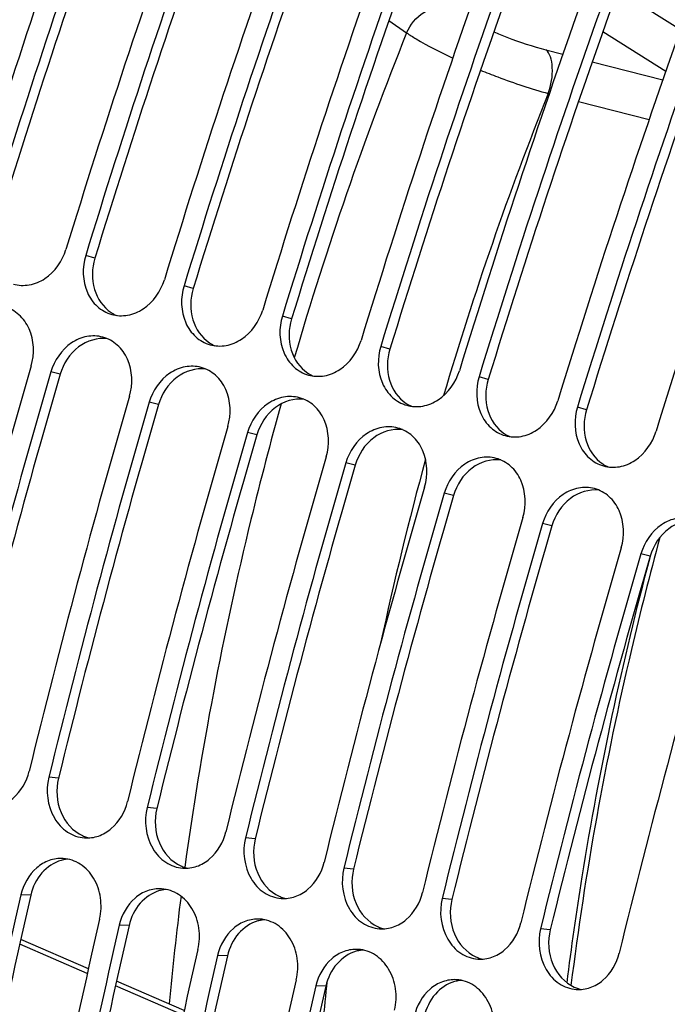
# Model space of a CAD drawing. Units: millimetres. Extents: x 0 to 594, y 0 to 420.
# Drawn here: x 61 to 64, y 100 to 105 of the extents above; entities that cross this region are included whole.
import ezdxf

# ---------------------------------------------------------------- set-up
doc = ezdxf.new("R2010")
doc.units = ezdxf.units.MM
doc.header["$LTSCALE"] = 32.67
doc.layers.get('0').update_dxf_attribs({"linetype": 'CONTINUOUS'})
doc.layers.add('AXES', color=7, linetype='CONTINUOUS')
doc.layers.add('SOLIDES', color=7, linetype='CONTINUOUS')

msp = doc.modelspace()

# ---------------------------------------------------------------- linework, layer by layer
at = {"color": 9, "linetype": 'CONTINUOUS'}
for p, q in [((61.039907, 99.865215), (60.705122, 100.010256)), ((61.514343, 99.659491), (61.179573, 99.804676))]:
    msp.add_line(p, q, dxfattribs=at)
at = {"color": 7, "linetype": 'CONTINUOUS'}
msp.add_open_spline([(63.873753, 102.023592), (63.82373, 101.839469), (63.638594, 101.108671), (63.503429, 100.365038), (63.433881, 99.806298)], degree=3, knots=[0, 0, 0, 0, 0.25309813, 1, 1, 1, 1], dxfattribs=at)
at = {"layer": 'AXES', "color": 7, "linetype": 'CONTINUOUS'}
msp.add_open_spline([(76.158335, 119.056283), (75.542873, 118.642125), (74.32265, 117.685759), (72.612748, 115.986959), (70.975415, 113.993597), (68.88506, 110.927109), (66.648769, 106.591354), (64.683245, 100.972328), (63.692736, 96.095569), (63.350929, 92.244801), (63.32744, 89.50159), (63.533643, 86.91284), (63.966574, 84.521356), (64.619335, 82.367407), (65.221155, 81.057159), (65.559724, 80.45983)], degree=3, knots=[0, 0, 0, 0, 0.05209926, 0.10852157, 0.16897769, 0.2329811, 0.36888469, 0.51015569, 0.64987424, 0.71706882, 0.78142892, 0.84230565, 0.89919378, 0.95177945, 1, 1, 1, 1], dxfattribs=at)
at = {"layer": 'SOLIDES', "color": 9, "linetype": 'CONTINUOUS'}
for p, q in [((63.97566, 104.535706), (63.683285, 104.719553)), ((62.532659, 104.582529), (62.620352, 104.520736)), ((63.902988, 104.328842), (63.590947, 104.525066)), ((63.310288, 104.436743), (63.394069, 104.415154)), ((63.539274, 104.377736), (63.888681, 104.287688)), ((63.321445, 104.220244), (63.326298, 104.218988)), ((63.47139, 104.18143), (63.820616, 104.091021)), ((61.077218, 103.404918), (61.031692, 103.418679)), ((61.564022, 103.254945), (61.518496, 103.268705)), ((62.050825, 103.104971), (62.005299, 103.118731)), ((62.537629, 102.954997), (62.492103, 102.968758)), ((60.905587, 102.830839), (60.859392, 102.842363)), ((63.024433, 102.805024), (62.978907, 102.818784)), ((61.392391, 102.680865), (61.346196, 102.692389)), ((63.511237, 102.65505), (63.465711, 102.668811)), ((61.879195, 102.530892), (61.833, 102.542416)), ((62.365998, 102.380918), (62.319804, 102.392442)), ((62.852802, 102.230945), (62.806608, 102.242469)), ((63.339606, 102.080971), (63.293411, 102.092495)), ((63.82641, 101.930998), (63.780215, 101.942521)), ((63.827119, 101.930805), (63.830834, 101.944793)), ((60.897324, 100.832348), (60.849201, 100.83667)), ((61.384128, 100.682375), (61.336005, 100.686696)), ((61.870932, 100.532401), (61.822808, 100.536723)), ((62.357736, 100.382428), (62.309612, 100.386749)), ((60.759918, 100.252519), (60.711259, 100.254582)), ((62.84454, 100.232454), (62.796416, 100.236776)), ((61.246721, 100.102546), (61.198063, 100.104608)), ((63.331344, 100.08248), (63.28322, 100.086802)), ((61.733525, 99.952572), (61.684866, 99.954635)), ((62.220329, 99.802599), (62.17167, 99.804661)), ((62.224993, 99.820136), (62.223176, 99.802288))]:
    msp.add_line(p, q, dxfattribs=at)
at = {"layer": 'SOLIDES', "color": 7, "linetype": 'CONTINUOUS'}
for p, q in [((61.044952, 99.888173), (60.710179, 100.033164)), ((61.519395, 99.682483), (61.184664, 99.827663))]:
    msp.add_line(p, q, dxfattribs=at)
for centre, radius, start, end in [((102.316814, 90.768836), 43.79088, 160.4467045, 162.9636081), ((102.414174, 90.738842), 43.79088, 160.4467045, 162.9636081), ((102.803617, 90.618863), 43.79088, 160.4467045, 162.9636081), ((102.900978, 90.588868), 43.79088, 160.4467045, 162.9636081), ((103.290421, 90.468889), 43.79088, 160.4467045, 162.9636081), ((103.387782, 90.438894), 43.79088, 160.4467045, 162.9636081), ((103.777225, 90.318916), 43.79088, 160.4467045, 162.9636081), ((103.874586, 90.288921), 43.79088, 160.4467045, 162.9636081), ((104.264029, 90.168942), 43.79088, 160.4467045, 162.9636081), ((104.36139, 90.138947), 43.79088, 160.4467045, 162.9636081), ((104.750833, 90.018969), 43.79088, 160.4467045, 162.9636081), ((104.848194, 89.988974), 43.79088, 160.4467045, 162.9636081), ((105.237637, 89.868995), 43.79088, 160.4467045, 162.9636081), ((105.334997, 89.839), 43.79088, 160.4467045, 162.9636081), ((105.724441, 89.719022), 43.79088, 160.4467045, 162.9636081), ((102.695692, 90.647351), 43.679317, 163.7469029, 166.267109), ((102.704406, 90.641097), 43.587568, 163.7442501, 166.2697619), ((103.182496, 90.497377), 43.679317, 163.7469029, 166.267109), ((103.19121, 90.491124), 43.587568, 163.7442501, 166.2697619), ((103.6693, 90.347403), 43.679317, 163.7469029, 166.267109), ((103.678014, 90.34115), 43.587568, 163.7442501, 166.2697619), ((104.156104, 90.19743), 43.679317, 163.7469029, 166.267109), ((104.164818, 90.191176), 43.587568, 163.7442501, 166.2697619), ((104.642908, 90.047456), 43.679317, 163.7469029, 166.267109), ((104.651622, 90.041203), 43.587568, 163.7442501, 166.2697619), ((105.129712, 89.897483), 43.679317, 163.7469029, 166.267109), ((105.138425, 89.891229), 43.587568, 163.7442501, 166.2697619), ((105.616515, 89.747509), 43.679317, 163.7469029, 166.267109), ((105.625229, 89.741256), 43.587568, 163.7442501, 166.2697619), ((106.103319, 89.597536), 43.679317, 163.7469029, 166.267109), ((101.892375, 90.789325), 42.254886, 167.0556924, 169.6354457), ((102.504736, 90.623367), 42.48244, 167.0626027, 169.6285354), ((102.379178, 90.639351), 42.254886, 167.0556924, 169.6354457), ((102.99154, 90.473393), 42.48244, 167.0626027, 169.6285354), ((102.865982, 90.489378), 42.254886, 167.0556924, 169.6354457), ((103.478344, 90.32342), 42.48244, 167.0626027, 169.6285354), ((103.352786, 90.339404), 42.254886, 167.0556924, 169.6354457)]:
    msp.add_arc(centre, radius, start, end, dxfattribs=at)
at = {"layer": 'SOLIDES', "color": 3, "linetype": 'CONTINUOUS'}
for centre, radius, start, end in [((102.297206, 90.774873), 43.620929, 160.4467045, 162.9636081), ((102.78401, 90.6249), 43.620929, 160.4467045, 162.9636081), ((103.270814, 90.474926), 43.620929, 160.4467045, 162.9636081), ((103.757618, 90.324953), 43.620929, 160.4467045, 162.9636081), ((104.244422, 90.174979), 43.620929, 160.4467045, 162.9636081), ((104.731226, 90.025006), 43.620929, 160.4467045, 162.9636081), ((105.218029, 89.875032), 43.620929, 160.4467045, 162.9636081), ((61.256227, 103.286823), 0.179625, 236.566838, 241.163402), ((61.254724, 103.284094), 0.17651, 241.163753, 246.400333), ((61.743031, 103.136849), 0.179625, 236.566838, 241.163402), ((61.741528, 103.134121), 0.17651, 241.163753, 246.400333), ((102.588201, 90.676926), 43.418405, 163.7442501, 166.2697619), ((62.229835, 102.986875), 0.179625, 236.566838, 241.163402), ((62.228331, 102.984147), 0.17651, 241.163753, 246.400333), ((103.075005, 90.526953), 43.418405, 163.7442501, 166.2697619), ((62.716639, 102.836902), 0.179625, 236.566838, 241.163402), ((62.715135, 102.834174), 0.17651, 241.163753, 246.400333), ((103.561809, 90.376979), 43.418405, 163.7442501, 166.2697619), ((63.203442, 102.686928), 0.179625, 236.566838, 241.163402), ((63.201939, 102.6842), 0.17651, 241.163753, 246.400333), ((104.048613, 90.227006), 43.418405, 163.7442501, 166.2697619), ((63.690246, 102.536955), 0.179625, 236.566838, 241.163402), ((63.688743, 102.534227), 0.17651, 241.163753, 246.400333), ((104.535417, 90.077032), 43.418405, 163.7442501, 166.2697619), ((105.02222, 89.927058), 43.418405, 163.7442501, 166.2697619), ((105.509024, 89.777085), 43.418405, 163.7442501, 166.2697619), ((61.088065, 100.708928), 0.176272, 245.90302, 252.847969), ((61.086755, 100.704984), 0.172118, 252.877416, 257.803184), ((60.958665, 100.257125), 0.175075, 98.874423, 105.866434), ((60.95805, 100.260503), 0.171643, 94.645442, 98.845745), ((61.574868, 100.558954), 0.176272, 245.90302, 252.847969), ((61.573559, 100.555011), 0.172118, 252.877416, 257.803184), ((61.445469, 100.107152), 0.175075, 98.874423, 105.866434), ((61.444854, 100.110529), 0.171643, 94.645442, 98.845745), ((101.78121, 90.823997), 42.090895, 167.0556924, 169.6354457), ((62.061672, 100.408981), 0.176272, 245.90302, 252.847969), ((62.060363, 100.405037), 0.172118, 252.877416, 257.803184), ((102.268014, 90.674023), 42.090895, 167.0556924, 169.6354457), ((61.932272, 99.957178), 0.175075, 98.874423, 105.866434), ((61.931658, 99.960556), 0.171643, 94.645442, 98.845745), ((62.548476, 100.259007), 0.176272, 245.90302, 252.847969), ((62.547166, 100.255064), 0.172118, 252.877416, 257.803184), ((102.754818, 90.52405), 42.090895, 167.0556924, 169.6354457), ((62.419076, 99.807205), 0.175075, 98.874423, 105.866434), ((62.418462, 99.810582), 0.171643, 94.645442, 98.845745), ((63.03528, 100.109034), 0.176272, 245.90302, 252.847969), ((63.03397, 100.10509), 0.172118, 252.877416, 257.803184), ((103.241622, 90.374076), 42.090895, 167.0556924, 169.6354457), ((62.90588, 99.657231), 0.175075, 98.874423, 105.866434), ((62.905266, 99.660609), 0.171643, 94.645442, 98.845745), ((63.522084, 99.95906), 0.176272, 245.90302, 252.847969), ((63.520774, 99.955116), 0.172118, 252.877416, 257.803184)]:
    msp.add_arc(centre, radius, start, end, dxfattribs=at)
at = {"layer": 'SOLIDES', "color": 9, "linetype": 'CONTINUOUS'}
for centre, radius, start, end in [((79.108854, 97.920313), 17.760526, 158.1835474, 163.6745539), ((78.876948, 97.991783), 16.756115, 158.1787149, 163.5910283), ((78.816708, 98.0009), 16.695708, 164.6844026, 167.9011399), ((77.146914, 98.25273), 15.770018, 172.7309735, 174.6803024), ((76.509892, 98.355842), 14.359751, 174.2188361, 175.8606037)]:
    msp.add_arc(centre, radius, start, end, dxfattribs=at)
at = {"layer": 'SOLIDES', "color": 7, "linetype": 'CONTINUOUS'}
for points, knots in [([(64.278317, 122.716254), (63.690348, 122.320597), (62.523865, 121.412338), (60.883225, 119.806221), (59.306803, 117.927518), (57.282836, 115.039782), (55.087571, 110.948229), (53.098086, 105.616021), (51.821294, 100.083344), (51.405336, 95.485529), (51.513782, 91.993975), (51.803518, 89.590513), (52.298614, 87.383704), (52.780592, 86.010941), (53.057939, 85.37186)], [0, 0, 0, 0, 0.05145649, 0.10701413, 0.16642374, 0.22926102, 0.36279799, 0.50223602, 0.64134093, 0.77391805, 0.83607731, 0.89470737, 0.94941699, 1, 1, 1, 1]), ([(53.524878, 86.080494), (53.072282, 87.37558), (52.443263, 90.247811), (52.240867, 94.852127), (52.722845, 99.815677), (53.866505, 104.888315), (55.613977, 109.815642), (57.877856, 114.349693), (60.542419, 118.261943), (62.630414, 120.464716), (63.719222, 121.385082)], [0, 0, 0, 0, 0.10698649, 0.22746403, 0.35819003, 0.49471777, 0.63200386, 0.76493056, 0.88881867, 1, 1, 1, 1]), ([(64.234563, 82.781076), (63.929322, 83.654512), (63.440963, 85.536976), (63.064624, 88.544161), (63.017418, 91.797155), (63.300575, 95.217105), (63.907147, 98.721708), (64.822487, 102.225687), (66.024311, 105.643688), (67.483314, 108.892432), (69.163978, 111.892974), (71.025654, 114.572802), (73.024073, 116.867664), (75.112965, 118.723058), (77.247178, 120.094104), (79.381683, 120.944432), (81.155669, 121.192434), (82.491714, 121.09), (83.127746, 120.945228), (83.435638, 120.850373)], [0, 0, 0, 0, 0.05746844, 0.12029593, 0.18784278, 0.25917263, 0.33314376, 0.40848411, 0.48385755, 0.55792645, 0.62941411, 0.69717072, 0.76024789, 0.81798886, 0.87014482, 0.91702532, 0.95966356, 0.97998917, 1, 1, 1, 1]), ([(63.972151, 104.525082), (63.990303, 104.576186), (63.995436, 104.662977), (63.946587, 104.756804), (63.906933, 104.789186), (63.885374, 104.800106)], [0, 0, 0, 0, 0.52312969, 0.76688256, 1, 1, 1, 1]), ([(60.673819, 103.277198), (60.699179, 103.270073), (60.755397, 103.267863), (60.862343, 103.312716), (60.916951, 103.391961), (60.934331, 103.448673)], [0, 0, 0, 0, 0.2324254, 0.47663571, 1, 1, 1, 1]), ([(61.031692, 103.418679), (61.013849, 103.360456), (61.016049, 103.260986), (61.08419, 103.163131), (61.134581, 103.134542), (61.160623, 103.127225)], [0, 0, 0, 0, 0.52313386, 0.76761232, 1, 1, 1, 1]), ([(61.160623, 103.127225), (61.185983, 103.1201), (61.242201, 103.11789), (61.349147, 103.162743), (61.403755, 103.241987), (61.421135, 103.2987)], [0, 0, 0, 0, 0.2324254, 0.47663571, 1, 1, 1, 1]), ([(61.518496, 103.268705), (61.500653, 103.210483), (61.502853, 103.111012), (61.570994, 103.013157), (61.621385, 102.984568), (61.647427, 102.977251)], [0, 0, 0, 0, 0.52313386, 0.76761232, 1, 1, 1, 1]), ([(60.762031, 102.872357), (60.779203, 102.931264), (60.77598, 103.031251), (60.706769, 103.12934), (60.65582, 103.157686), (60.629572, 103.164784)], [0, 0, 0, 0, 0.52357034, 0.7679782, 1, 1, 1, 1]), ([(61.647427, 102.977251), (61.672787, 102.970126), (61.729005, 102.967916), (61.83595, 103.012769), (61.890559, 103.092014), (61.907939, 103.148726)], [0, 0, 0, 0, 0.2324254, 0.47663571, 1, 1, 1, 1]), ([(62.005299, 103.118731), (61.987457, 103.060509), (61.989657, 102.961039), (62.057797, 102.863183), (62.108188, 102.834595), (62.134231, 102.827278)], [0, 0, 0, 0, 0.52313386, 0.76761232, 1, 1, 1, 1]), ([(61.116376, 103.01481), (61.091087, 103.021648), (61.035227, 103.023377), (60.929334, 102.978167), (60.875859, 102.898849), (60.859392, 102.842363)], [0, 0, 0, 0, 0.23281305, 0.4771028, 1, 1, 1, 1]), ([(61.248835, 102.722384), (61.266007, 102.78129), (61.262784, 102.881277), (61.193572, 102.979366), (61.142624, 103.007713), (61.116376, 103.01481)], [0, 0, 0, 0, 0.52357034, 0.7679782, 1, 1, 1, 1]), ([(62.134231, 102.827278), (62.159591, 102.820153), (62.215809, 102.817943), (62.322754, 102.862796), (62.377363, 102.94204), (62.394743, 102.998753)], [0, 0, 0, 0, 0.2324254, 0.47663571, 1, 1, 1, 1]), ([(62.492103, 102.968758), (62.474261, 102.910536), (62.476461, 102.811065), (62.544601, 102.71321), (62.594992, 102.684621), (62.621035, 102.677304)], [0, 0, 0, 0, 0.52313386, 0.76761232, 1, 1, 1, 1]), ([(61.603179, 102.864837), (61.577891, 102.871674), (61.522031, 102.873403), (61.416138, 102.828193), (61.362663, 102.748876), (61.346196, 102.692389)], [0, 0, 0, 0, 0.23281305, 0.4771028, 1, 1, 1, 1]), ([(61.735639, 102.57241), (61.752811, 102.631317), (61.749588, 102.731304), (61.680376, 102.829393), (61.629428, 102.857739), (61.603179, 102.864837)], [0, 0, 0, 0, 0.52357034, 0.7679782, 1, 1, 1, 1]), ([(62.621035, 102.677304), (62.646395, 102.670179), (62.702612, 102.667969), (62.809558, 102.712822), (62.864167, 102.792067), (62.881546, 102.848779)], [0, 0, 0, 0, 0.2324254, 0.47663571, 1, 1, 1, 1]), ([(62.978907, 102.818784), (62.961065, 102.760562), (62.963265, 102.661092), (63.031405, 102.563236), (63.081796, 102.534648), (63.107839, 102.527331)], [0, 0, 0, 0, 0.52313386, 0.76761232, 1, 1, 1, 1]), ([(62.089983, 102.714863), (62.064695, 102.721701), (62.008835, 102.72343), (61.902941, 102.67822), (61.849466, 102.598902), (61.833, 102.542416)], [0, 0, 0, 0, 0.23281305, 0.4771028, 1, 1, 1, 1]), ([(62.222443, 102.422437), (62.239615, 102.481343), (62.236392, 102.58133), (62.16718, 102.679419), (62.116232, 102.707766), (62.089983, 102.714863)], [0, 0, 0, 0, 0.52357034, 0.7679782, 1, 1, 1, 1]), ([(63.107839, 102.527331), (63.133199, 102.520206), (63.189416, 102.517996), (63.296362, 102.562849), (63.350971, 102.642093), (63.36835, 102.698806)], [0, 0, 0, 0, 0.2324254, 0.47663571, 1, 1, 1, 1]), ([(63.465711, 102.668811), (63.447869, 102.610589), (63.450068, 102.511118), (63.518209, 102.413263), (63.5686, 102.384674), (63.594642, 102.377357)], [0, 0, 0, 0, 0.52313386, 0.76761232, 1, 1, 1, 1]), ([(62.576787, 102.564889), (62.551498, 102.571727), (62.495639, 102.573456), (62.389745, 102.528246), (62.33627, 102.448929), (62.319804, 102.392442)], [0, 0, 0, 0, 0.23281305, 0.4771028, 1, 1, 1, 1]), ([(62.709247, 102.272463), (62.726419, 102.33137), (62.723195, 102.431357), (62.653984, 102.529446), (62.603036, 102.557792), (62.576787, 102.564889)], [0, 0, 0, 0, 0.52357034, 0.7679782, 1, 1, 1, 1]), ([(63.594642, 102.377357), (63.620003, 102.370232), (63.67622, 102.368022), (63.783166, 102.412875), (63.837774, 102.492119), (63.855154, 102.548832)], [0, 0, 0, 0, 0.2324254, 0.47663571, 1, 1, 1, 1]), ([(63.063591, 102.414916), (63.038302, 102.421754), (62.982442, 102.423483), (62.876549, 102.378273), (62.823074, 102.298955), (62.806608, 102.242469)], [0, 0, 0, 0, 0.23281305, 0.4771028, 1, 1, 1, 1]), ([(63.196051, 102.12249), (63.213223, 102.181396), (63.209999, 102.281383), (63.140788, 102.379472), (63.089839, 102.407819), (63.063591, 102.414916)], [0, 0, 0, 0, 0.52357034, 0.7679782, 1, 1, 1, 1]), ([(63.550395, 102.264942), (63.525106, 102.27178), (63.469246, 102.273509), (63.363353, 102.228299), (63.309878, 102.148982), (63.293411, 102.092495)], [0, 0, 0, 0, 0.23281305, 0.4771028, 1, 1, 1, 1]), ([(63.682854, 101.972516), (63.700026, 102.031422), (63.696803, 102.13141), (63.627592, 102.229498), (63.576643, 102.257845), (63.550395, 102.264942)], [0, 0, 0, 0, 0.52357034, 0.7679782, 1, 1, 1, 1]), ([(64.037199, 102.114969), (64.01191, 102.121807), (63.95605, 102.123536), (63.850157, 102.078326), (63.796682, 101.999008), (63.780215, 101.942521)], [0, 0, 0, 0, 0.23281305, 0.4771028, 1, 1, 1, 1]), ([(60.539211, 100.686726), (60.562415, 100.685077), (60.611086, 100.691869), (60.698653, 100.743451), (60.73946, 100.815991), (60.75184, 100.866665)], [0, 0, 0, 0, 0.23329265, 0.47686424, 1, 1, 1, 1]), ([(60.849201, 100.83667), (60.833116, 100.770829), (60.846005, 100.659025), (60.935339, 100.560617), (60.996327, 100.538863), (61.026015, 100.536753)], [0, 0, 0, 0, 0.52449898, 0.76967377, 1, 1, 1, 1]), ([(61.026015, 100.536753), (61.049219, 100.535104), (61.09789, 100.541895), (61.185457, 100.593478), (61.226264, 100.666017), (61.238644, 100.716691)], [0, 0, 0, 0, 0.23329265, 0.47686424, 1, 1, 1, 1]), ([(61.336005, 100.686696), (61.31992, 100.620856), (61.332809, 100.509052), (61.422143, 100.410644), (61.48313, 100.388889), (61.512819, 100.386779)], [0, 0, 0, 0, 0.52449898, 0.76967377, 1, 1, 1, 1]), ([(61.512819, 100.386779), (61.536023, 100.38513), (61.584693, 100.391922), (61.672261, 100.443504), (61.713068, 100.516044), (61.725448, 100.566718)], [0, 0, 0, 0, 0.23329265, 0.47686424, 1, 1, 1, 1]), ([(61.822808, 100.536723), (61.806723, 100.470882), (61.819613, 100.359078), (61.908947, 100.26067), (61.969934, 100.238915), (61.999623, 100.236806)], [0, 0, 0, 0, 0.52449898, 0.76967377, 1, 1, 1, 1]), ([(60.92015, 100.434767), (60.897098, 100.43617), (60.848896, 100.429), (60.762508, 100.377258), (60.722815, 100.3049), (60.711259, 100.254582)], [0, 0, 0, 0, 0.23376054, 0.47743668, 1, 1, 1, 1]), ([(61.100702, 100.134603), (61.108589, 100.168945), (61.111559, 100.240159), (61.078255, 100.338387), (61.011492, 100.411755), (60.949985, 100.432952), (60.92015, 100.434767)], [0, 0, 0, 0, 0.26861825, 0.52931411, 0.77214376, 1, 1, 1, 1]), ([(61.999623, 100.236806), (62.022827, 100.235157), (62.071497, 100.241948), (62.159065, 100.29353), (62.199872, 100.36607), (62.212252, 100.416744)], [0, 0, 0, 0, 0.23329265, 0.47686424, 1, 1, 1, 1]), ([(62.309612, 100.386749), (62.293527, 100.320909), (62.306417, 100.209105), (62.39575, 100.110697), (62.456738, 100.088942), (62.486427, 100.086832)], [0, 0, 0, 0, 0.52449898, 0.76967377, 1, 1, 1, 1]), ([(61.406954, 100.284793), (61.383902, 100.286196), (61.335699, 100.279027), (61.249312, 100.227284), (61.209619, 100.154927), (61.198063, 100.104608)], [0, 0, 0, 0, 0.23376054, 0.47743668, 1, 1, 1, 1]), ([(61.587506, 99.98463), (61.595393, 100.018972), (61.598363, 100.090185), (61.565059, 100.188414), (61.498296, 100.261781), (61.436788, 100.282978), (61.406954, 100.284793)], [0, 0, 0, 0, 0.26861825, 0.52931411, 0.77214376, 1, 1, 1, 1]), ([(62.486427, 100.086832), (62.509631, 100.085183), (62.558301, 100.091975), (62.645868, 100.143557), (62.686676, 100.216097), (62.699055, 100.266771)], [0, 0, 0, 0, 0.23329265, 0.47686424, 1, 1, 1, 1]), ([(62.796416, 100.236776), (62.780331, 100.170935), (62.79322, 100.059131), (62.882554, 99.960723), (62.943542, 99.938968), (62.97323, 99.936858)], [0, 0, 0, 0, 0.52449898, 0.76967377, 1, 1, 1, 1]), ([(61.893758, 100.13482), (61.870706, 100.136223), (61.822503, 100.129053), (61.736116, 100.077311), (61.696423, 100.004953), (61.684866, 99.954635)], [0, 0, 0, 0, 0.23376054, 0.47743668, 1, 1, 1, 1]), ([(62.07431, 99.834656), (62.082197, 99.868998), (62.085167, 99.940212), (62.051863, 100.03844), (61.9851, 100.111808), (61.923592, 100.133004), (61.893758, 100.13482)], [0, 0, 0, 0, 0.26861825, 0.52931411, 0.77214376, 1, 1, 1, 1]), ([(62.97323, 99.936858), (62.996434, 99.935209), (63.045105, 99.942001), (63.132672, 99.993583), (63.173479, 100.066123), (63.185859, 100.116797)], [0, 0, 0, 0, 0.23329265, 0.47686424, 1, 1, 1, 1]), ([(63.28322, 100.086802), (63.267135, 100.020961), (63.280024, 99.909158), (63.369358, 99.81075), (63.430346, 99.788995), (63.460034, 99.786885)], [0, 0, 0, 0, 0.52449898, 0.76967377, 1, 1, 1, 1]), ([(62.380562, 99.984846), (62.357509, 99.986249), (62.309307, 99.97908), (62.22292, 99.927337), (62.183226, 99.85498), (62.17167, 99.804661)], [0, 0, 0, 0, 0.23376054, 0.47743668, 1, 1, 1, 1]), ([(62.561113, 99.684682), (62.569, 99.719025), (62.57197, 99.790238), (62.538666, 99.888467), (62.471904, 99.961834), (62.410396, 99.983031), (62.380562, 99.984846)], [0, 0, 0, 0, 0.26861825, 0.52931411, 0.77214376, 1, 1, 1, 1]), ([(63.460034, 99.786885), (63.483238, 99.785236), (63.531909, 99.792028), (63.619476, 99.84361), (63.660283, 99.91615), (63.672663, 99.966823)], [0, 0, 0, 0, 0.23329265, 0.47686424, 1, 1, 1, 1]), ([(62.867366, 99.834873), (62.844313, 99.836276), (62.796111, 99.829106), (62.709724, 99.777364), (62.67003, 99.705006), (62.658474, 99.654688)], [0, 0, 0, 0, 0.23376054, 0.47743668, 1, 1, 1, 1]), ([(63.047917, 99.534709), (63.055804, 99.569051), (63.058774, 99.640265), (63.02547, 99.738493), (62.958708, 99.811861), (62.8972, 99.833057), (62.867366, 99.834873)], [0, 0, 0, 0, 0.26861825, 0.52931411, 0.77214376, 1, 1, 1, 1])]:
    msp.add_open_spline(points, degree=3, knots=knots, dxfattribs=at)
at = {"layer": 'SOLIDES', "color": 3, "linetype": 'CONTINUOUS'}
for points, knots in [([(64.282584, 82.842811), (63.978528, 83.712857), (63.492064, 85.588016), (63.117185, 88.58353), (63.070163, 91.823899), (63.35222, 95.230577), (63.956439, 98.721578), (64.868226, 102.211958), (66.065387, 105.616694), (67.518727, 108.852829), (69.192868, 111.841727), (71.047319, 114.511154), (73.037982, 116.79711), (75.118768, 118.645303), (77.244697, 120.011028), (79.370918, 120.858056), (81.13802, 121.105096), (82.468879, 121.003059), (83.102442, 120.858849), (83.40914, 120.764362)], [0, 0, 0, 0, 0.05746844, 0.12029593, 0.18784278, 0.25917263, 0.33314376, 0.40848411, 0.48385755, 0.55792645, 0.62941411, 0.69717072, 0.76024789, 0.81798886, 0.87014483, 0.91702532, 0.95966357, 0.97998917, 1, 1, 1, 1]), ([(61.077218, 103.404918), (61.062189, 103.355876), (61.058172, 103.251647), (61.118204, 103.1627), (61.15726, 103.13692)], [0, 0, 0, 0, 0.52291341, 1, 1, 1, 1]), ([(61.564022, 103.254945), (61.548993, 103.205903), (61.544976, 103.101674), (61.605008, 103.012727), (61.644064, 102.986947)], [0, 0, 0, 0, 0.52291341, 1, 1, 1, 1]), ([(62.050825, 103.104971), (62.035797, 103.055929), (62.031779, 102.9517), (62.091812, 102.862753), (62.130868, 102.836973)], [0, 0, 0, 0, 0.52291341, 1, 1, 1, 1]), ([(61.1388, 103.007031), (61.090027, 103.013212), (60.979721, 102.978157), (60.920847, 102.883187), (60.905587, 102.830839)], [0, 0, 0, 0, 0.47413472, 1, 1, 1, 1]), ([(62.537629, 102.954997), (62.522601, 102.905956), (62.518583, 102.801727), (62.578615, 102.71278), (62.617672, 102.686999)], [0, 0, 0, 0, 0.52291341, 1, 1, 1, 1]), ([(61.625604, 102.857057), (61.576831, 102.863238), (61.466524, 102.828183), (61.407651, 102.733213), (61.392391, 102.680865)], [0, 0, 0, 0, 0.47413472, 1, 1, 1, 1]), ([(63.024433, 102.805024), (63.009404, 102.755982), (63.005387, 102.651753), (63.065419, 102.562806), (63.104475, 102.537026)], [0, 0, 0, 0, 0.52291341, 1, 1, 1, 1]), ([(62.112408, 102.707084), (62.063635, 102.713265), (61.953328, 102.67821), (61.894455, 102.58324), (61.879195, 102.530892)], [0, 0, 0, 0, 0.47413472, 1, 1, 1, 1]), ([(63.511237, 102.65505), (63.496208, 102.606009), (63.492191, 102.50178), (63.552223, 102.412832), (63.591279, 102.387052)], [0, 0, 0, 0, 0.52291341, 1, 1, 1, 1]), ([(62.599212, 102.55711), (62.550439, 102.563291), (62.440132, 102.528236), (62.381259, 102.433266), (62.365998, 102.380918)], [0, 0, 0, 0, 0.47413472, 1, 1, 1, 1]), ([(63.086015, 102.407137), (63.037242, 102.413318), (62.926936, 102.378263), (62.868062, 102.283293), (62.852802, 102.230945)], [0, 0, 0, 0, 0.47413472, 1, 1, 1, 1]), ([(63.572819, 102.257163), (63.524046, 102.263344), (63.41374, 102.228289), (63.354866, 102.133319), (63.339606, 102.080971)], [0, 0, 0, 0, 0.47413472, 1, 1, 1, 1]), ([(64.059623, 102.10719), (64.01085, 102.113371), (63.900544, 102.078316), (63.84167, 101.983346), (63.82641, 101.930998)], [0, 0, 0, 0, 0.47413472, 1, 1, 1, 1]), ([(60.897324, 100.832348), (60.883794, 100.776966), (60.889211, 100.660173), (60.968706, 100.569189), (61.016096, 100.548016)], [0, 0, 0, 0, 0.52344058, 1, 1, 1, 1]), ([(61.384128, 100.682375), (61.370598, 100.626993), (61.376015, 100.5102), (61.45551, 100.419216), (61.5029, 100.398043)], [0, 0, 0, 0, 0.52344058, 1, 1, 1, 1]), ([(61.870932, 100.532401), (61.857402, 100.477019), (61.862818, 100.360226), (61.942314, 100.269242), (61.989703, 100.248069)], [0, 0, 0, 0, 0.52344058, 1, 1, 1, 1]), ([(60.9108, 100.42553), (60.874288, 100.415167), (60.80448, 100.367693), (60.76917, 100.292804), (60.759918, 100.252519)], [0, 0, 0, 0, 0.47868472, 1, 1, 1, 1]), ([(62.357736, 100.382428), (62.344206, 100.327046), (62.349622, 100.210253), (62.429118, 100.119269), (62.476507, 100.098096)], [0, 0, 0, 0, 0.52344058, 1, 1, 1, 1]), ([(61.397604, 100.275556), (61.361092, 100.265194), (61.291284, 100.21772), (61.255973, 100.142831), (61.246721, 100.102546)], [0, 0, 0, 0, 0.47868472, 1, 1, 1, 1]), ([(62.84454, 100.232454), (62.83101, 100.177072), (62.836426, 100.060279), (62.915921, 99.969295), (62.963311, 99.948122)], [0, 0, 0, 0, 0.52344058, 1, 1, 1, 1]), ([(61.884408, 100.125583), (61.847896, 100.11522), (61.778088, 100.067746), (61.742777, 99.992857), (61.733525, 99.952572)], [0, 0, 0, 0, 0.47868472, 1, 1, 1, 1]), ([(63.331344, 100.08248), (63.317814, 100.027099), (63.32323, 99.910306), (63.402725, 99.819322), (63.450115, 99.798149)], [0, 0, 0, 0, 0.52344058, 1, 1, 1, 1]), ([(62.371212, 99.975609), (62.3347, 99.965247), (62.264892, 99.917773), (62.229581, 99.842884), (62.220329, 99.802599)], [0, 0, 0, 0, 0.47868472, 1, 1, 1, 1]), ([(62.858015, 99.825636), (62.821504, 99.815273), (62.751696, 99.767799), (62.716385, 99.69291), (62.707133, 99.652625)], [0, 0, 0, 0, 0.47868472, 1, 1, 1, 1])]:
    msp.add_open_spline(points, degree=3, knots=knots, dxfattribs=at)
at = {"layer": 'SOLIDES', "color": 9, "linetype": 'CONTINUOUS'}
for points, knots in [([(62.620352, 104.520736), (62.637962, 104.561275), (62.692719, 104.629706), (62.781527, 104.65462), (62.819363, 104.646689)], [0, 0, 0, 0, 0.53343122, 1, 1, 1, 1]), ([(62.620352, 104.520736), (62.635656, 104.510422), (62.709179, 104.464237), (62.786805, 104.424917), (62.848718, 104.396004)], [0, 0, 0, 0, 0.21264198, 1, 1, 1, 1]), ([(63.051554, 104.525072), (63.073176, 104.515995), (63.157857, 104.482216), (63.244706, 104.453643), (63.310288, 104.436743)], [0, 0, 0, 0, 0.25719789, 1, 1, 1, 1]), ([(63.321445, 104.220244), (63.335906, 104.261498), (63.347073, 104.324265), (63.336226, 104.398896), (63.320516, 104.427943), (63.310288, 104.436743)], [0, 0, 0, 0, 0.58224469, 0.82028306, 1, 1, 1, 1]), ([(62.986151, 104.336004), (63.014469, 104.324435), (63.124578, 104.281262), (63.23693, 104.243603), (63.321445, 104.220244)], [0, 0, 0, 0, 0.25863648, 1, 1, 1, 1]), ([(61.999325, 102.685053), (61.946277, 102.494813), (61.748882, 101.738628), (61.601473, 100.969245), (61.52246, 100.390624)], [0, 0, 0, 0, 0.25271982, 1, 1, 1, 1]), ([(63.414546, 99.818967), (63.436473, 99.994421), (63.538061, 100.704825), (63.688553, 101.408118), (63.827119, 101.930805)], [0, 0, 0, 0, 0.2464161, 1, 1, 1, 1])]:
    msp.add_open_spline(points, degree=3, knots=knots, dxfattribs=at)

doc.saveas('drawing.dxf')
